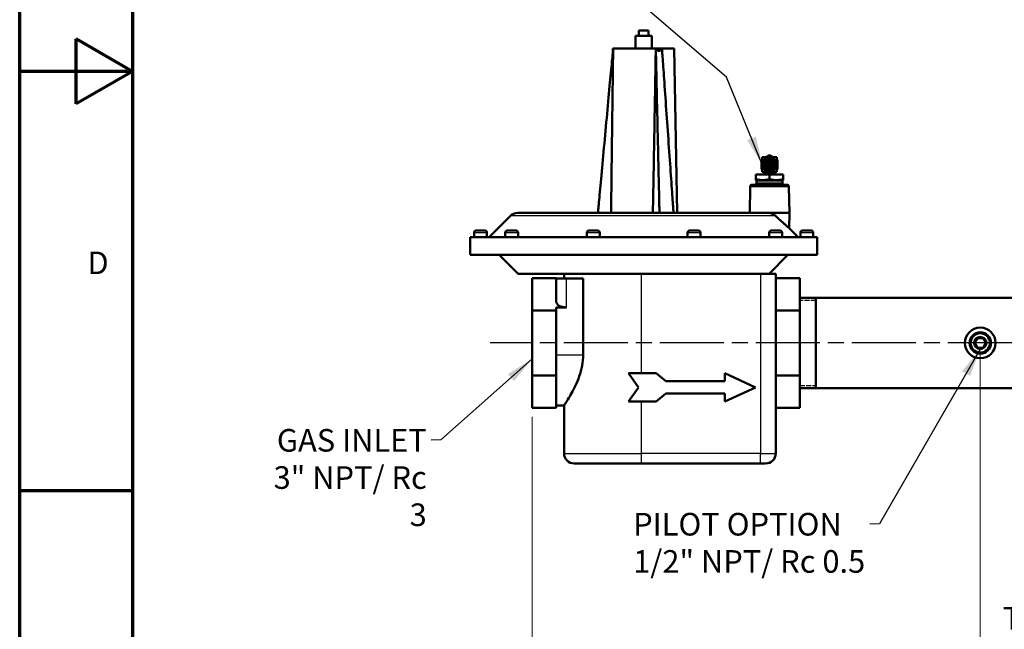
# Model space of a CAD drawing. Units: millimetres. Extents: x 0 to 4672, y -11882 to 3300.
# Drawn here: x 0 to 969, y 1102 to 1701 of the extents above; entities that cross this region are included whole.
import ezdxf

# ---------------------------------------------------------------- set-up
doc = ezdxf.new("R2010")
doc.units = ezdxf.units.MM
doc.header["$LTSCALE"] = 5.555556
doc.linetypes.add('CHAIN', pattern=[0.7087, 0.4724, -0.0591, 0.1181, -0.0591])
doc.linetypes.add('DASHED', pattern=[0.2067, 0.1654, -0.0413])
for name, color, linetype, lineweight in [('Border (ANSI)', 7, 'Continuous', 70), ('Center Mark (ANSI)', 7, 'Continuous', 25), ('Centerline (ANSI)', 7, 'Continuous', 25), ('Dimension (ANSI)', 7, 'Continuous', 20), ('Hidden Narrow (ANSI)', 7, 'DASHED', 25), ('Symbol (ANSI)', 7, 'Continuous', 25), ('Visible (ANSI)', 7, 'Continuous', 50), ('Visible Narrow (ANSI)', 7, 'Continuous', 25)]:
    doc.layers.add(name, color=color, linetype=linetype, lineweight=lineweight)
doc.styles.add('Dimension text', font='TAHOMA.TTF')
doc.styles.add('Note Text (ANSI)', font='TAHOMA.TTF')
doc.dimstyles.new('Default - mm (ANSI)$7', dxfattribs={"dimscale": 5.555556, "dimtxt": 4, "dimasz": 5, "dimexe": 3.175, "dimexo": 1.6002, "dimgap": 0.8, "dimtad": 0, "dimtoh": 1, "dimrnd": 1e-08, "dimzin": 0, "dimdsep": 46, "dimtxsty": 'Note Text (ANSI)', "dimcen": 0.09, "dimdle": 10, "dimclrd": 256, "dimclre": 256, "dimclrt": 256, "dimadec": 1, "dimazin": 0, "dimtfac": 0.762, "dimtofl": 0, "dimtmove": 0, "dimatfit": 3, "dimfxl": 1, "dimtolj": 1, "dimtzin": 0, "dimlwd": -1, "dimlwe": -1, "dimarcsym": 0})
doc.dimstyles.new('Eclipse - mm [in]', dxfattribs={"dimscale": 5.555556, "dimtxt": 4, "dimasz": 5, "dimexe": 3.2, "dimexo": 1.6002, "dimgap": 0.8, "dimtad": 0, "dimtih": 1, "dimtoh": 1, "dimdec": 0, "dimrnd": 1e-08, "dimzin": 4, "dimdsep": 46, "dimtxsty": 'Dimension text', "dimcen": 0.09, "dimdle": 10, "dimclrd": 256, "dimclre": 256, "dimclrt": 256, "dimadec": 0, "dimazin": 1, "dimtfac": 1, "dimtdec": 0, "dimtofl": 0, "dimtmove": 0, "dimatfit": 3, "dimfxl": 1, "dimtolj": 1, "dimtzin": 4, "dimlwd": -1, "dimlwe": -1, "dimarcsym": 0})

# ---------------------------------------------------------------- blocks, each defined once
blk = doc.blocks.new('Borders Eclipse_Border')
at = {"layer": 'Border (ANSI)'}
for p, q in [((0, 0), (0, 594)), ((20, 574), (20, 20)), ((10, 291.25), (10, 302.75)), ((20, 297), (10, 302.75)), ((20, 297), (0, 297)), ((20, 297), (10, 291.25)), ((20, 222.75), (0, 222.75))]:
    blk.add_line(p, q, dxfattribs=at)
at = {"layer": 'Border (ANSI)', "insert": (12, 259.875), "char_height": 4, "attachment_point": 7, "style": 'Note Text (ANSI)'}
blk.add_mtext('D', dxfattribs=at)
blk = doc.blocks.new('*D36')
at = {"layer": 'Defpoints', "color": 0}
for p in [(1533.32, 1799.47), (1253.39, 1296.37), (1533.32, 721.18)]:
    blk.add_point(p, dxfattribs=at)
at = {"layer": 'Dimension (ANSI)'}
for p, q in [((1533.32, 1790.58), (1533.32, 703.41)), ((1253.39, 1287.48), (1253.39, 703.41)), ((1253.39, 721.18), (1225.62, 721.18)), ((1505.55, 721.18), (1281.17, 721.18))]:
    blk.add_line(p, q, dxfattribs=at)
for points in [[(1281.17, 725.81), (1281.17, 716.55), (1253.39, 721.18)], [(1505.55, 725.81), (1505.55, 716.55), (1533.32, 721.18)]]:
    blk.add_solid(points, dxfattribs=at)
at = {"layer": 'Dimension (ANSI)', "insert": (1221.17, 721.18), "char_height": 22.2222, "attachment_point": 6, "style": 'Dimension text'}
blk.add_mtext('\\A1;279.9\\P [11.02 in]\\PACTUATOR\\PCONNECTION POINT\\P(1/2" NPT OR M16\\PWITHOUT THREAD) ', dxfattribs=at)
blk = doc.blocks.new('*D38')
at = {"layer": 'Defpoints', "color": 0}
for p in [(504.07, 1319.24), (1253.39, 1296.37), (504.07, 499.98)]:
    blk.add_point(p, dxfattribs=at)
at = {"layer": 'Dimension (ANSI)'}
for p, q in [((504.07, 1310.35), (504.07, 482.21)), ((1253.39, 1287.48), (1253.39, 482.21)), ((531.85, 499.98), (812.61, 499.98)), ((1225.62, 499.98), (944.86, 499.98))]:
    blk.add_line(p, q, dxfattribs=at)
for points in [[(531.85, 504.61), (531.85, 495.36), (504.07, 499.98)], [(1225.62, 504.61), (1225.62, 495.36), (1253.39, 499.98)]]:
    blk.add_solid(points, dxfattribs=at)
at = {"layer": 'Dimension (ANSI)', "insert": (878.73, 499.98), "char_height": 22.222, "attachment_point": 5, "style": 'Dimension text'}
blk.add_mtext('\\A1;749\\P [29.5 in]', dxfattribs=at)
blk = doc.blocks.new('*D40')
at = {"layer": 'Defpoints', "color": 0}
for p in [(1301.07, 1658.94), (1205.72, 1107.12)]:
    blk.add_point(p, dxfattribs=at)
at = {"layer": 'Dimension (ANSI)'}
for p, q in [((1252.89, 1383.03), (1253.89, 1383.03)), ((1253.39, 1382.53), (1253.39, 1383.53)), ((1173.86, 922.73), (1200.99, 1079.75)), ((1096.86, 922.73), (1173.86, 922.73))]:
    blk.add_line(p, q, dxfattribs=at)
blk.add_solid([(1196.43, 1080.54), (1205.55, 1078.96), (1205.72, 1107.12)], dxfattribs=at)
at = {"layer": 'Dimension (ANSI)', "insert": (1019.92, 922.73), "char_height": 22.2222, "attachment_point": 5, "style": 'Dimension text'}
blk.add_mtext('\\A1;∅560\\P [∅22.0 in]', dxfattribs=at)
blk = doc.blocks.new('*D43')
at = {"layer": 'Defpoints', "color": 0}
for p in [(944.97, 1383.03), (504.07, 1319.24), (944.97, 979.66)]:
    blk.add_point(p, dxfattribs=at)
at = {"layer": 'Dimension (ANSI)'}
for p, q in [((944.97, 1374.14), (944.97, 961.88)), ((504.07, 1310.35), (504.07, 961.88)), ((531.85, 979.66), (658.4, 979.66)), ((917.2, 979.66), (790.65, 979.66))]:
    blk.add_line(p, q, dxfattribs=at)
for points in [[(531.85, 984.29), (531.85, 975.03), (504.07, 979.66)], [(917.2, 984.29), (917.2, 975.03), (944.97, 979.66)]]:
    blk.add_solid(points, dxfattribs=at)
at = {"layer": 'Dimension (ANSI)', "insert": (724.52, 979.66), "char_height": 22.222, "attachment_point": 5, "style": 'Dimension text'}
blk.add_mtext('\\A1;441\\P [17.4 in]', dxfattribs=at)

msp = doc.modelspace()

# ---------------------------------------------------------------- linework, layer by layer
at = {"layer": 'Center Mark (ANSI)', "linetype": 'CHAIN', "ltscale": 23.979681}
msp.add_line((1550.572, 1383.033), (956.216, 1383.033), dxfattribs=at)
at = {"layer": 'Centerline (ANSI)', "linetype": 'CHAIN', "ltscale": 23.979681}
msp.add_line((1164.841, 1383.033), (462.848, 1383.033), dxfattribs=at)
at = {"layer": 'Hidden Narrow (ANSI)', "ltscale": 0.569826}
for p, q in [((733.576, 1550.27), (733.576, 1548.608)), ((741.722, 1548.608), (741.722, 1550.27))]:
    msp.add_line(p, q, dxfattribs=at)
at = {"layer": 'Hidden Narrow (ANSI)', "ltscale": 0.394172}
for p, q in [((726, 1539.758), (726, 1538.608)), ((749.298, 1538.608), (749.298, 1539.758))]:
    msp.add_line(p, q, dxfattribs=at)
at = {"layer": 'Hidden Narrow (ANSI)', "ltscale": 5.382573}
for p, q in [((783.274, 1424.943), (767.574, 1424.943)), ((767.574, 1341.123), (783.274, 1341.123))]:
    msp.add_line(p, q, dxfattribs=at)
at = {"layer": 'Hidden Narrow (ANSI)', "ltscale": 0.790077}
for start, end in [(168.164315, 191.835685), (108.164315, 131.835685), (48.164315, 71.835685), (348.164315, 11.835685), (228.164315, 251.835685), (288.164315, 311.835685)]:
    msp.add_arc((737.649, 1558.472), 5.579, start, end, dxfattribs=at)
at = {"layer": 'Visible (ANSI)'}
for p, q in [((609.024, 1690.201), (618.624, 1690.201)), ((609.024, 1685.001), (609.024, 1690.201)), ((618.624, 1685.001), (618.624, 1690.201)), ((605.824, 1685.001), (621.824, 1685.001)), ((605.824, 1672.501), (605.824, 1685.001)), ((621.824, 1672.501), (621.824, 1685.001)), ((583.645, 1672.501), (583.603, 1670.114)), ((583.645, 1672.501), (583.824, 1672.501)), ((583.848, 1672.501), (583.824, 1672.501)), ((583.848, 1672.501), (625.781, 1672.501)), ((625.793, 1672.501), (625.781, 1672.501)), ((625.979, 1672.501), (625.793, 1672.501)), ((625.979, 1672.501), (631.669, 1672.501)), ((631.855, 1672.501), (631.669, 1672.501)), ((631.855, 1672.501), (644.003, 1672.501)), ((644.003, 1672.501), (646.824, 1510.908)), ((729.711, 1563.054), (730.537, 1563.531)), ((729.711, 1558.472), (729.711, 1563.054)), ((730.537, 1558.472), (730.537, 1565.584)), ((730.537, 1565.584), (737.649, 1565.584)), ((732.189, 1561.624), (737.649, 1564.776)), ((732.189, 1555.319), (732.189, 1561.624)), ((734.092, 1565.584), (737.649, 1567.637)), ((737.073, 1555.919), (737.462, 1561.02)), ((737.649, 1567.637), (741.206, 1565.584)), ((737.649, 1565.584), (744.761, 1565.584)), ((737.649, 1564.776), (743.109, 1561.624)), ((738.223, 1561.001), (737.83, 1555.849)), ((743.109, 1561.624), (743.109, 1555.319)), ((744.761, 1565.584), (744.761, 1558.472)), ((744.761, 1563.531), (745.586, 1563.054)), ((745.586, 1563.054), (745.586, 1558.472)), ((729.711, 1553.889), (729.711, 1558.472)), ((730.537, 1553.412), (729.711, 1553.889)), ((730.537, 1551.36), (730.537, 1558.472)), ((737.649, 1551.36), (730.537, 1551.36)), ((737.649, 1552.167), (732.189, 1555.319)), ((732.823, 1551.36), (732.823, 1550.27)), ((732.823, 1550.27), (732.823, 1548.608)), ((732.823, 1550.27), (742.475, 1550.27)), ((743.109, 1555.319), (737.649, 1552.167)), ((744.761, 1551.36), (737.649, 1551.36)), ((742.475, 1551.36), (742.475, 1550.27)), ((742.475, 1550.27), (742.475, 1548.608)), ((744.761, 1558.472), (744.761, 1551.36)), ((745.586, 1553.889), (744.761, 1553.412)), ((745.586, 1558.472), (745.586, 1553.889)), ((724.149, 1548.608), (737.649, 1548.608)), ((724.149, 1544.282), (724.149, 1548.608)), ((724.149, 1544.282), (724.149, 1543.076)), ((724.874, 1542.658), (724.149, 1543.076)), ((750.424, 1542.658), (724.874, 1542.658)), ((724.874, 1539.758), (724.874, 1542.658)), ((737.649, 1548.608), (751.149, 1548.608)), ((737.649, 1548.608), (737.649, 1544.282)), ((750.424, 1542.658), (751.149, 1543.076)), ((750.424, 1539.758), (750.424, 1542.658)), ((751.149, 1548.608), (751.149, 1544.282)), ((751.149, 1543.076), (751.149, 1544.282)), ((718.598, 1536.643), (718.149, 1510.908)), ((720.598, 1538.608), (754.7, 1538.608)), ((750.749, 1539.758), (724.549, 1539.758)), ((724.549, 1538.608), (724.549, 1539.758)), ((750.749, 1538.608), (750.749, 1539.758)), ((756.7, 1536.643), (757.149, 1510.908)), ((482.695, 1507.979), (461.824, 1487.108)), ((489.766, 1510.908), (736.347, 1510.908)), ((736.347, 1510.908), (757.149, 1510.908)), ((756.889, 1496.042), (757.149, 1510.908)), ((448.974, 1493.458), (457.674, 1493.458)), ((479.627, 1493.458), (488.327, 1493.458)), ((559.877, 1493.458), (568.577, 1493.458)), ((659.071, 1493.458), (667.771, 1493.458)), ((739.321, 1493.458), (748.021, 1493.458)), ((756.889, 1496.042), (765.824, 1487.108)), ((769.974, 1493.458), (778.674, 1493.458)), ((443.168, 1487.108), (784.48, 1487.108)), ((443.168, 1469.608), (443.168, 1487.108)), ((446.974, 1487.108), (446.974, 1491.458)), ((459.674, 1487.108), (459.674, 1491.458)), ((477.627, 1487.108), (477.627, 1491.458)), ((490.327, 1487.108), (490.327, 1491.458)), ((557.877, 1487.108), (557.877, 1491.458)), ((570.577, 1487.108), (570.577, 1491.458)), ((657.071, 1487.108), (657.071, 1491.458)), ((669.771, 1487.108), (669.771, 1491.458)), ((737.321, 1487.108), (737.321, 1491.458)), ((750.021, 1487.108), (750.021, 1491.458)), ((767.974, 1487.108), (767.974, 1491.458)), ((780.674, 1487.108), (780.674, 1491.458)), ((784.48, 1469.608), (784.48, 1487.108)), ((443.168, 1469.608), (784.48, 1469.608)), ((490.324, 1451.108), (471.824, 1469.608)), ((737.324, 1451.108), (755.824, 1469.608)), ((711.17, 1451.108), (490.324, 1451.108)), ((527.824, 1446.83), (504.074, 1446.83)), ((504.074, 1446.83), (504.074, 1414.931)), ((527.824, 1446.83), (527.824, 1446.514)), ((527.824, 1446.514), (537.824, 1446.514)), ((527.824, 1446.514), (527.824, 1423.736)), ((535.524, 1451.108), (535.524, 1446.514)), ((537.824, 1446.514), (554.288, 1446.514)), ((554.288, 1446.514), (554.288, 1371.514)), ((728.824, 1451.108), (711.17, 1451.108)), ((728.824, 1451.108), (743.824, 1451.108)), ((743.824, 1274.514), (743.824, 1451.108)), ((743.824, 1446.83), (767.574, 1446.83)), ((767.574, 1414.931), (767.574, 1446.83)), ((1115.174, 1427.483), (767.574, 1427.483)), ((783.274, 1427.483), (783.274, 1338.583)), ((504.074, 1414.931), (504.074, 1351.134)), ((527.824, 1414.931), (504.074, 1414.931)), ((527.824, 1417.962), (537.824, 1417.962)), ((527.824, 1417.962), (527.824, 1414.931)), ((527.824, 1414.931), (527.824, 1351.134)), ((743.824, 1414.931), (767.574, 1414.931)), ((767.574, 1351.134), (767.574, 1414.931)), ((939.431, 1383.033), (942.203, 1387.833)), ((942.203, 1387.833), (947.745, 1387.833)), ((947.745, 1387.833), (950.517, 1383.033)), ((942.203, 1378.233), (939.431, 1383.033)), ((947.745, 1378.233), (942.203, 1378.233)), ((950.517, 1383.033), (947.745, 1378.233)), ((527.824, 1351.134), (504.074, 1351.134)), ((504.074, 1351.134), (504.074, 1319.235)), ((527.824, 1351.134), (527.824, 1342.914)), ((608.824, 1339.358), (598.824, 1353.358)), ((598.824, 1353.358), (626.267, 1353.358)), ((626.267, 1353.358), (635.801, 1345.358)), ((693.801, 1345.358), (693.801, 1353.358)), ((693.801, 1353.358), (723.824, 1339.358)), ((743.824, 1351.134), (767.574, 1351.134)), ((767.574, 1319.235), (767.574, 1351.134)), ((527.824, 1342.914), (527.824, 1321.696)), ((598.824, 1325.358), (608.824, 1339.358)), ((635.801, 1345.358), (693.801, 1345.358)), ((723.824, 1339.358), (693.801, 1325.358)), ((1115.174, 1338.583), (767.574, 1338.583)), ((635.801, 1333.358), (626.267, 1325.358)), ((693.801, 1333.358), (635.801, 1333.358)), ((693.801, 1325.358), (693.801, 1333.358)), ((527.824, 1319.235), (504.074, 1319.235)), ((527.824, 1321.696), (527.824, 1319.235)), ((527.824, 1321.514), (535.524, 1321.514)), ((535.524, 1321.514), (535.524, 1274.514)), ((626.267, 1325.358), (598.824, 1325.358)), ((743.824, 1319.235), (767.574, 1319.235)), ((611.524, 1264.514), (545.524, 1264.514)), ((611.524, 1264.514), (728.824, 1264.514)), ((733.824, 1264.514), (728.824, 1264.514))]:
    msp.add_line(p, q, dxfattribs=at)
at = {"layer": 'Visible (ANSI)', "flags": 128}
for points in [[(568.824, 1510.908), (568.837, 1511.052), (568.876, 1511.474), (568.94, 1512.164), (569.028, 1513.113), (569.139, 1514.31), (569.272, 1515.745), (569.427, 1517.409), (569.601, 1519.291), (569.795, 1521.382), (570.008, 1523.671), (570.238, 1526.15), (570.485, 1528.807), (570.747, 1531.632), (571.024, 1534.617), (571.315, 1537.751), (571.619, 1541.024), (571.934, 1544.426), (572.261, 1547.947), (572.598, 1551.577), (572.945, 1555.307), (573.299, 1559.126), (573.661, 1563.024), (574.03, 1566.992), (574.404, 1571.02), (574.782, 1575.097), (575.164, 1579.214), (575.549, 1583.361), (575.936, 1587.528), (576.324, 1591.704), (576.712, 1595.881), (577.099, 1600.048), (577.484, 1604.195), (577.866, 1608.312), (578.244, 1612.389), (578.618, 1616.417), (578.987, 1620.385), (579.349, 1624.283), (579.703, 1628.102), (580.049, 1631.832), (580.387, 1635.462), (580.713, 1638.983), (581.029, 1642.385), (581.333, 1645.658), (581.624, 1648.792), (581.901, 1651.777), (582.163, 1654.602), (582.41, 1657.259), (582.64, 1659.738), (582.852, 1662.027), (583.047, 1664.118), (583.221, 1666), (583.376, 1667.664), (583.509, 1669.099), (583.62, 1670.296), (583.708, 1671.245), (583.772, 1671.935), (583.811, 1672.357), (583.824, 1672.501)], [(583.848, 1672.501), (583.809, 1669.778), (583.779, 1667.629), (583.746, 1665.301), (583.71, 1662.804), (583.673, 1660.149), (583.634, 1657.355), (583.594, 1654.531), (583.555, 1651.706), (583.516, 1648.881), (583.477, 1646.056), (583.438, 1643.231), (583.4, 1640.406), (583.362, 1637.58), (583.323, 1634.755), (583.285, 1631.929), (583.247, 1629.103), (583.21, 1626.278), (583.172, 1623.453), (583.135, 1620.628), (583.098, 1617.803), (583.061, 1614.978), (583.024, 1612.154), (582.987, 1609.329), (582.951, 1606.505), (582.914, 1603.681), (582.878, 1600.856), (582.842, 1598.032), (582.806, 1595.207), (582.77, 1592.383), (582.735, 1589.558), (582.7, 1586.733), (582.664, 1583.908), (582.629, 1581.082), (582.594, 1578.257), (582.56, 1575.431), (582.525, 1572.604), (582.491, 1569.777), (582.456, 1566.95), (582.422, 1564.122), (582.388, 1561.294), (582.354, 1558.465), (582.321, 1555.636), (582.287, 1552.806), (582.254, 1549.975), (582.22, 1547.144), (582.187, 1544.311), (582.154, 1541.478), (582.122, 1538.645), (582.089, 1535.81), (582.056, 1532.975), (582.024, 1530.138), (581.992, 1527.301), (581.96, 1524.463), (581.928, 1521.623), (581.896, 1518.784), (581.865, 1516.028), (581.836, 1513.4), (581.808, 1510.908)], [(622.904, 1510.908), (622.946, 1513.212), (622.981, 1515.085), (623.021, 1517.218), (623.065, 1519.596), (623.113, 1522.203), (623.165, 1525.011), (623.217, 1527.86), (623.27, 1530.708), (623.322, 1533.556), (623.374, 1536.403), (623.427, 1539.249), (623.479, 1542.096), (623.531, 1544.942), (623.583, 1547.788), (623.635, 1550.635), (623.687, 1553.481), (623.738, 1556.329), (623.79, 1559.176), (623.842, 1562.023), (623.893, 1564.871), (623.945, 1567.718), (623.996, 1570.566), (624.048, 1573.414), (624.099, 1576.261), (624.15, 1579.109), (624.201, 1581.957), (624.252, 1584.804), (624.303, 1587.651), (624.354, 1590.499), (624.405, 1593.346), (624.455, 1596.193), (624.506, 1599.039), (624.556, 1601.886), (624.607, 1604.732), (624.657, 1607.578), (624.707, 1610.424), (624.757, 1613.269), (624.807, 1616.115), (624.857, 1618.959), (624.907, 1621.804), (624.957, 1624.648), (625.007, 1627.491), (625.056, 1630.334), (625.106, 1633.177), (625.155, 1636.019), (625.204, 1638.861), (625.253, 1641.702), (625.303, 1644.542), (625.352, 1647.382), (625.4, 1650.222), (625.449, 1653.06), (625.498, 1655.898), (625.547, 1658.736), (625.595, 1661.572), (625.643, 1664.406), (625.691, 1667.192), (625.737, 1669.906), (625.781, 1672.501)], [(629.396, 1510.908), (629.393, 1511.052), (629.383, 1511.474), (629.368, 1512.164), (629.347, 1513.113), (629.32, 1514.31), (629.288, 1515.745), (629.251, 1517.409), (629.209, 1519.291), (629.162, 1521.382), (629.111, 1523.671), (629.056, 1526.15), (628.997, 1528.807), (628.934, 1531.632), (628.867, 1534.617), (628.797, 1537.751), (628.724, 1541.024), (628.649, 1544.426), (628.57, 1547.947), (628.489, 1551.577), (628.406, 1555.307), (628.321, 1559.126), (628.234, 1563.024), (628.145, 1566.992), (628.056, 1571.02), (627.965, 1575.097), (627.873, 1579.214), (627.78, 1583.361), (627.687, 1587.528), (627.594, 1591.704), (627.501, 1595.881), (627.408, 1600.048), (627.316, 1604.195), (627.224, 1608.312), (627.133, 1612.389), (627.043, 1616.417), (626.955, 1620.385), (626.868, 1624.283), (626.783, 1628.102), (626.699, 1631.832), (626.618, 1635.462), (626.54, 1638.983), (626.464, 1642.385), (626.391, 1645.658), (626.321, 1648.792), (626.255, 1651.777), (626.192, 1654.602), (626.132, 1657.259), (626.077, 1659.738), (626.026, 1662.027), (625.98, 1664.118), (625.938, 1666), (625.901, 1667.664), (625.869, 1669.099), (625.842, 1670.296), (625.821, 1671.245), (625.805, 1671.935), (625.796, 1672.357), (625.793, 1672.501)], [(625.979, 1672.501), (626.164, 1672.217), (626.365, 1671.931), (626.576, 1671.652), (626.801, 1671.379), (627.039, 1671.119), (627.288, 1670.876), (627.549, 1670.657), (627.821, 1670.468), (628.105, 1670.312), (628.402, 1670.196), (628.709, 1670.129), (629.014, 1670.116), (629.317, 1670.158), (629.611, 1670.251), (629.889, 1670.389), (630.151, 1670.564), (630.398, 1670.769), (630.628, 1670.997), (630.843, 1671.243), (631.042, 1671.499), (631.224, 1671.759), (631.389, 1672.016), (631.537, 1672.264), (631.669, 1672.501)], [(643.252, 1510.908), (643.242, 1511.052), (643.212, 1511.474), (643.164, 1512.164), (643.097, 1513.113), (643.013, 1514.31), (642.911, 1515.745), (642.794, 1517.409), (642.661, 1519.291), (642.514, 1521.382), (642.353, 1523.671), (642.178, 1526.15), (641.99, 1528.807), (641.791, 1531.632), (641.581, 1534.617), (641.36, 1537.751), (641.129, 1541.024), (640.889, 1544.426), (640.64, 1547.947), (640.384, 1551.577), (640.121, 1555.307), (639.852, 1559.126), (639.577, 1563.024), (639.297, 1566.992), (639.013, 1571.02), (638.725, 1575.097), (638.435, 1579.214), (638.142, 1583.361), (637.848, 1587.528), (637.554, 1591.704), (637.259, 1595.881), (636.965, 1600.048), (636.672, 1604.195), (636.382, 1608.312), (636.094, 1612.389), (635.81, 1616.417), (635.53, 1620.385), (635.255, 1624.283), (634.986, 1628.102), (634.723, 1631.832), (634.467, 1635.462), (634.218, 1638.983), (633.978, 1642.385), (633.748, 1645.658), (633.527, 1648.792), (633.316, 1651.777), (633.117, 1654.602), (632.929, 1657.259), (632.755, 1659.738), (632.593, 1662.027), (632.446, 1664.118), (632.313, 1666), (632.196, 1667.664), (632.095, 1669.099), (632.01, 1670.296), (631.943, 1671.245), (631.895, 1671.935), (631.865, 1672.357), (631.855, 1672.501)], [(737.649, 1544.282), (737.011, 1544.077), (736.394, 1543.894), (735.796, 1543.732), (735.214, 1543.59), (734.645, 1543.467), (734.089, 1543.361), (733.542, 1543.273), (733.004, 1543.202), (732.472, 1543.146), (731.945, 1543.107), (731.421, 1543.084), (730.899, 1543.076), (730.377, 1543.084), (729.853, 1543.107), (729.326, 1543.146), (728.794, 1543.202), (728.255, 1543.273), (727.709, 1543.361), (727.153, 1543.467), (726.584, 1543.59), (726.002, 1543.732), (725.404, 1543.894), (724.787, 1544.077), (724.149, 1544.282)], [(751.149, 1544.282), (750.511, 1544.077), (749.894, 1543.894), (749.296, 1543.732), (748.714, 1543.59), (748.145, 1543.467), (747.589, 1543.361), (747.042, 1543.273), (746.504, 1543.202), (745.972, 1543.146), (745.445, 1543.107), (744.921, 1543.084), (744.399, 1543.076), (743.877, 1543.084), (743.353, 1543.107), (742.826, 1543.146), (742.294, 1543.202), (741.755, 1543.273), (741.209, 1543.361), (740.653, 1543.467), (740.084, 1543.59), (739.502, 1543.732), (738.904, 1543.894), (738.287, 1544.077), (737.649, 1544.282)], [(736.347, 1510.908), (736.683, 1510.902), (737.02, 1510.885), (737.356, 1510.857), (737.691, 1510.818), (738.025, 1510.768), (738.358, 1510.707), (738.69, 1510.636), (739.019, 1510.553), (739.344, 1510.461), (739.666, 1510.359), (739.983, 1510.246), (740.296, 1510.125), (740.605, 1509.993), (740.909, 1509.853), (741.209, 1509.703), (741.503, 1509.544), (741.791, 1509.377), (742.075, 1509.201), (742.352, 1509.017), (742.623, 1508.825), (742.888, 1508.625), (743.146, 1508.417), (743.397, 1508.202), (743.641, 1507.979)], [(756.889, 1496.042), (756.857, 1496.07), (756.76, 1496.154), (756.6, 1496.292), (756.377, 1496.486), (756.092, 1496.732), (755.748, 1497.031), (755.349, 1497.378), (754.898, 1497.773), (754.397, 1498.211), (753.852, 1498.689), (753.267, 1499.205), (752.648, 1499.753), (751.999, 1500.329), (751.328, 1500.928), (750.639, 1501.545), (749.94, 1502.174), (749.221, 1502.824), (748.478, 1503.499), (747.713, 1504.198), (746.929, 1504.918), (746.127, 1505.658), (745.31, 1506.416), (744.48, 1507.19), (743.641, 1507.979)], [(554.288, 1371.514), (554.222, 1368.802), (554.029, 1366.08), (553.71, 1363.363), (553.268, 1360.665), (552.713, 1358), (552.056, 1355.379), (551.31, 1352.814), (550.489, 1350.317), (549.606, 1347.895), (548.676, 1345.556), (547.716, 1343.311), (546.74, 1341.166), (545.762, 1339.13), (544.794, 1337.209), (543.848, 1335.402), (542.905, 1333.665), (541.973, 1332.001), (541.065, 1330.422), (540.193, 1328.944), (539.369, 1327.577), (538.603, 1326.332), (537.907, 1325.217), (537.289, 1324.24), (536.756, 1323.407), (536.313, 1322.722), (535.967, 1322.191), (535.721, 1321.813), (535.573, 1321.588), (535.524, 1321.514)]]:
    msp.add_lwpolyline(points, dxfattribs=at)
at = {"layer": 'Visible (ANSI)'}
for centre, radius in [((737.649, 1558.472), 4.19), ((737.649, 1558.472), 3.29), ((737.649, 1558.472), 2.73), ((944.974, 1383.033), 15.081), ((944.974, 1383.033), 10.469), ((944.974, 1383.033), 9.5), ((944.974, 1383.033), 6)]:
    msp.add_circle(centre, radius, dxfattribs=at)
for centre, radius, start, end in [((737.649, 1558.472), 7.937, 153.637167, 180), ((737.649, 1558.472), 7.112, 90, 180), ((737.649, 1558.472), 7.937, 63.637167, 116.362833), ((737.811, 1559.783), 1.285, 71.312605, 105.760781), ((737.649, 1558.472), 7.112, 0, 90), ((737.649, 1558.472), 7.937, 0, 26.362833), ((737.649, 1558.472), 7.937, 180, 206.362833), ((737.649, 1558.472), 7.112, 180, 270), ((737.811, 1559.783), 3.934, 259.187958, 270.275342), ((737.649, 1558.472), 7.112, 270, 0), ((737.649, 1558.472), 7.938, 333.637167, 0), ((720.598, 1536.608), 2, 90, 179), ((754.7, 1536.608), 2, 1, 90), ((489.766, 1500.908), 10, 90, 135), ((448.974, 1491.458), 2, 90, 180), ((457.674, 1491.458), 2, 0, 90), ((479.627, 1491.458), 2, 90, 180), ((488.327, 1491.458), 2, 0, 90), ((559.877, 1491.458), 2, 90, 180), ((568.577, 1491.458), 2, 0, 90), ((659.071, 1491.458), 2, 90, 180), ((667.771, 1491.458), 2, 0, 90), ((739.321, 1491.458), 2, 90, 180), ((748.021, 1491.458), 2, 0, 90), ((769.974, 1491.458), 2, 90, 180), ((778.674, 1491.458), 2, 0, 90), ((545.524, 1274.514), 10, 180, 270), ((733.824, 1274.514), 10, 270, 0)]:
    msp.add_arc(centre, radius, start, end, dxfattribs=at)
msp.add_ellipse((537.824, 1423.736), major_axis=(-10, 0), ratio=0.5773503, start_param=0, end_param=1.5707963, dxfattribs=at)
at = {"layer": 'Visible Narrow (ANSI)'}
for p, q in [((732.823, 1550.27), (742.475, 1550.27)), ((756.7, 1536.643), (718.598, 1536.643)), ((743.641, 1507.979), (482.695, 1507.979)), ((459.674, 1491.458), (446.974, 1491.458)), ((490.327, 1491.458), (477.627, 1491.458)), ((570.577, 1491.458), (557.877, 1491.458)), ((669.771, 1491.458), (657.071, 1491.458)), ((750.021, 1491.458), (737.321, 1491.458)), ((780.674, 1491.458), (767.974, 1491.458)), ((537.824, 1417.962), (537.824, 1446.514)), ((611.524, 1451.108), (611.524, 1353.358)), ((728.824, 1451.108), (728.824, 1274.514)), ((527.824, 1371.514), (554.288, 1371.514)), ((611.524, 1325.358), (611.524, 1274.514)), ((535.524, 1274.514), (611.524, 1274.514)), ((728.824, 1274.514), (611.524, 1274.514)), ((611.524, 1274.514), (611.524, 1264.514)), ((728.824, 1264.514), (728.824, 1274.514)), ((728.824, 1274.514), (743.824, 1274.514))]:
    msp.add_line(p, q, dxfattribs=at)

# ---------------------------------------------------------------- block references
at = {"xscale": 5.555555555555555, "yscale": 5.555555555555555, "zscale": 5.555555555555555}
msp.add_blockref('Borders Eclipse_Border', (0, 0), dxfattribs=at)

# ---------------------------------------------------------------- texts
at = {"layer": 'Symbol (ANSI)', "char_height": 22.22222, "line_spacing_factor": 0.987884, "style": 'Note Text (ANSI)'}
for s, insert, width, attachment_point in [('{GAS INLET\\P3" NPT/ Rc 3}', (400.447, 1298.417), 174.10409, 3), ('{PILOT OPTION\\P1/2" NPT/ Rc 0.5}', (603.529, 1215.93), 228.39906, 1)]:
    msp.add_mtext(s, dxfattribs=dict(at, insert=insert, width=width, attachment_point=attachment_point))
at = {"layer": 'Symbol (ANSI)', "insert": (967.167, 1123.518), "char_height": 22.2222, "width": 105.11435, "attachment_point": 1, "style": 'Note Text (ANSI)'}
msp.add_mtext('{TAP "B"}', dxfattribs=at)

# ---------------------------------------------------------------- dimensions: what is measured, and where the dimension line sits
at = {"layer": 'Dimension (ANSI)'}
dim = msp.add_linear_dim(base=(1533.324, 721.185), p1=(1253.394, 1296.374), p2=(1533.324, 1799.465), text='<>\\PACTUATOR\\PCONNECTION POINT\\P(1/2" NPT OR M16\\PWITHOUT THREAD) ', dimstyle='Eclipse - mm [in]', override={"dimtih": 0, "dimtoh": 0, "dimdec": 1, "dimpost": '\\X', "dimtp": 0, "dimtm": 0, "dimtdec": 1, "dimatfit": 2}, dxfattribs=at)
dim.commit()
dim.dimension.update_dxf_attribs({"geometry": '*D36', "text_midpoint": (1079.033, 721.185), "dimtype": 160})
dim = msp.add_diameter_dim_2p(p1=(1301.069, 1658.944), p2=(1205.719, 1107.121), dimstyle='Eclipse - mm [in]', override={"dimdec": 0, "dimpost": '\\X', "dimtp": 0, "dimtm": 0, "dimtdec": 1}, dxfattribs=at)
dim.commit()
dim.dimension.update_dxf_attribs({"geometry": '*D40', "text_midpoint": (1019.92, 922.726), "dimtype": 163})
dim = msp.add_linear_dim(base=(944.974, 979.656), p1=(504.074, 1319.235), p2=(944.974, 1383.033), angle=180, dimstyle='Eclipse - mm [in]', override={"dimtih": 0, "dimtoh": 0, "dimdec": 0, "dimpost": '\\X', "dimtp": 0, "dimtm": 0, "dimtdec": 1, "dimatfit": 2}, dxfattribs=at)
dim.commit()
dim.dimension.update_dxf_attribs({"geometry": '*D43', "text_midpoint": (724.524, 979.656), "dimtype": 160})
dim = msp.add_linear_dim(base=(504.074, 499.985), p1=(1253.394, 1296.374), p2=(504.074, 1319.235), dimstyle='Eclipse - mm [in]', override={"dimtih": 0, "dimtoh": 0, "dimdec": 0, "dimpost": '\\X', "dimtp": 0, "dimtm": 0, "dimtdec": 1, "dimatfit": 2}, dxfattribs=at)
dim.commit()
dim.dimension.update_dxf_attribs({"geometry": '*D38', "text_midpoint": (878.734, 499.985), "dimtype": 160})

# ---------------------------------------------------------------- leaders
at = {"layer": 'Symbol (ANSI)', "annotation_type": 0, "has_hookline": 1, "hookline_direction": 1}
for points, text_width in [([(730.537, 1558.472), (695.435, 1644.313), (542.554, 1775.46), (533.109, 1775.46)], 103.768), ([(944.974, 1377.033), (845.817, 1205.288), (836.372, 1204.819)], 223.491), ([(504.074, 1367.41), (414.336, 1287.702), (404.892, 1287.306)], 170.972)]:
    msp.add_leader(points, dimstyle='Default - mm (ANSI)$7', override={"dimtad": 0}, dxfattribs=dict(at, text_width=text_width))

doc.saveas('drawing.dxf')
